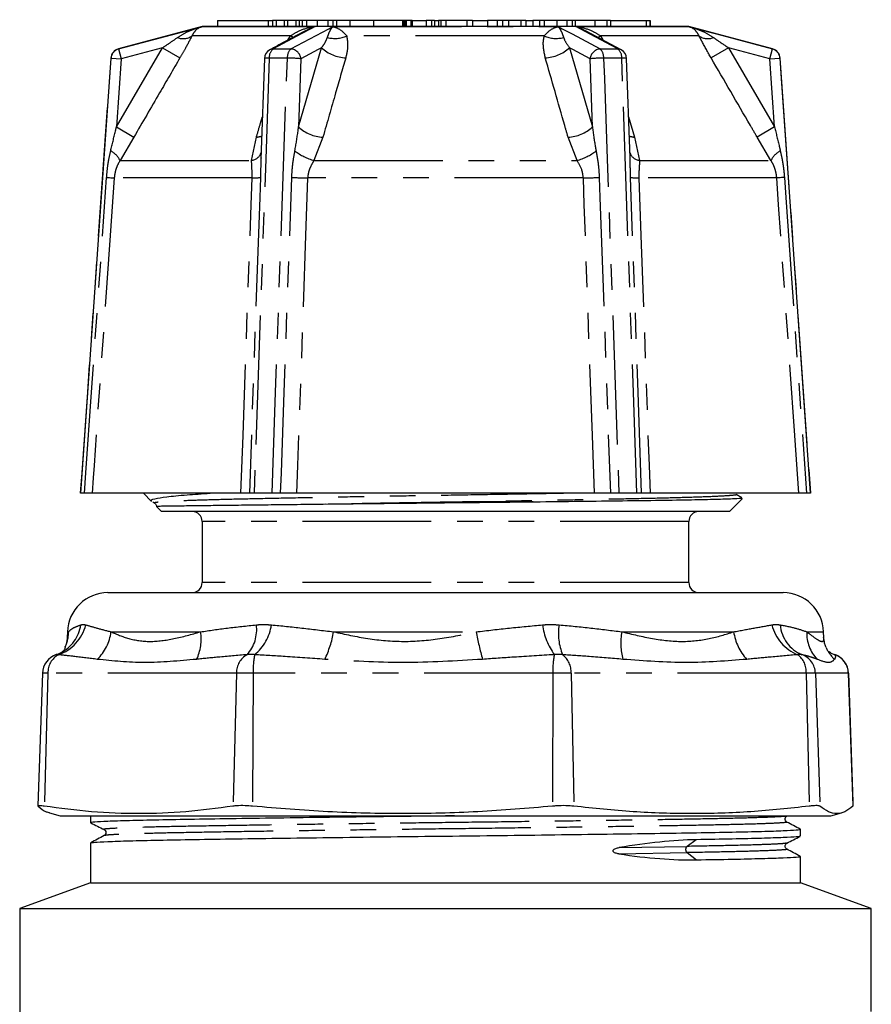
# Model space of a CAD drawing. Extents: x 23 to 787, y 40 to 512.
# Drawn here: x 638 to 722, y 414 to 511 of the extents above; entities that cross this region are included whole.
import ezdxf

# ---------------------------------------------------------------- set-up
doc = ezdxf.new("R2010")
doc.units = 0
doc.header["$LTSCALE"] = 2
doc.linetypes.add('PHANTOM', pattern=[12.7, 6.35, -1.27, 1.27, -1.27, 1.27, -1.27])
doc.layers.get('0').update_dxf_attribs({"linetype": 'CONTINUOUS'})

msp = doc.modelspace()

# ---------------------------------------------------------------- linework, layer by layer
at = {"color": 7, "linetype": 'CONTINUOUS'}
for p, q in [((657.067, 510.863), (657.067, 510.263)), ((657.067, 510.863), (657.067, 510.263)), ((657.067, 510.863), (662.067, 510.863)), ((662.067, 510.863), (662.067, 510.263)), ((662.067, 510.863), (662.512, 510.863)), ((662.512, 510.863), (662.512, 510.263)), ((662.863, 510.863), (662.512, 510.863)), ((662.863, 510.863), (662.863, 510.263)), ((663.66, 510.863), (662.863, 510.863)), ((663.66, 510.863), (663.66, 510.263)), ((663.989, 510.863), (663.66, 510.863)), ((663.989, 510.863), (663.989, 510.263)), ((664.79, 510.863), (663.989, 510.863)), ((664.79, 510.863), (664.79, 510.263)), ((665.141, 510.863), (664.79, 510.863)), ((665.141, 510.863), (665.141, 510.263)), ((665.416, 510.863), (665.141, 510.863)), ((665.416, 510.863), (665.416, 510.263)), ((665.87, 510.863), (665.416, 510.863)), ((665.87, 510.863), (665.87, 510.263)), ((666.916, 510.863), (665.87, 510.863)), ((666.916, 510.863), (666.916, 510.263)), ((667.952, 510.863), (666.916, 510.863)), ((667.952, 510.863), (667.952, 510.263)), ((668.44, 510.863), (667.952, 510.863)), ((668.44, 510.863), (668.44, 510.263)), ((668.824, 510.863), (668.44, 510.863)), ((668.824, 510.863), (668.824, 510.263)), ((670.122, 510.863), (668.824, 510.863)), ((672.473, 510.863), (672.473, 510.263)), ((675.322, 510.863), (672.473, 510.863)), ((672.92, 510.863), (672.92, 510.938)), ((675.322, 510.863), (675.322, 510.263)), ((675.444, 510.863), (675.322, 510.863)), ((675.444, 510.863), (675.444, 510.263)), ((675.565, 510.863), (675.444, 510.863)), ((675.565, 510.863), (675.565, 510.263)), ((675.687, 510.863), (675.565, 510.863)), ((675.687, 510.863), (675.687, 510.263)), ((676.149, 510.863), (675.687, 510.863)), ((676.149, 510.863), (676.149, 510.263)), ((676.271, 510.863), (676.149, 510.863)), ((676.149, 510.863), (677.651, 510.863)), ((676.271, 510.863), (676.271, 510.263)), ((677.651, 510.863), (677.651, 510.263)), ((678.175, 510.863), (677.651, 510.863)), ((678.175, 510.863), (678.175, 510.263)), ((678.474, 510.863), (678.175, 510.863)), ((678.474, 510.863), (678.474, 510.263)), ((678.474, 510.863), (678.893, 510.863)), ((678.893, 510.863), (678.893, 510.263)), ((679.094, 510.863), (678.893, 510.863)), ((679.094, 510.863), (679.094, 510.263)), ((679.597, 510.863), (679.094, 510.863)), ((679.597, 510.863), (679.597, 510.263)), ((681.679, 510.863), (679.597, 510.863)), ((681.679, 510.863), (681.679, 510.263)), ((682.218, 510.863), (681.679, 510.863)), ((682.218, 510.863), (682.218, 510.263)), ((682.218, 510.863), (683.708, 510.863)), ((683.708, 510.863), (683.708, 510.263)), ((684.675, 510.863), (683.708, 510.863)), ((684.675, 510.863), (684.675, 510.263)), ((685.185, 510.863), (684.675, 510.863)), ((685.185, 510.863), (685.185, 510.263)), ((685.787, 510.863), (685.185, 510.863)), ((685.787, 510.863), (685.787, 510.263)), ((687.01, 510.863), (685.787, 510.863)), ((687.01, 510.863), (687.01, 510.263)), ((687.5, 510.863), (687.01, 510.863)), ((687.5, 510.863), (687.5, 510.263)), ((687.504, 510.863), (687.5, 510.863)), ((687.504, 510.863), (687.504, 510.263)), ((687.504, 510.863), (688.183, 510.863)), ((688.183, 510.863), (688.183, 510.263)), ((688.826, 510.863), (688.183, 510.863)), ((688.826, 510.863), (688.826, 510.263)), ((689.31, 510.863), (688.826, 510.863)), ((689.31, 510.863), (689.31, 510.263)), ((690.536, 510.863), (689.31, 510.863)), ((690.536, 510.863), (690.536, 510.263)), ((691.535, 510.863), (690.536, 510.863)), ((691.535, 510.863), (691.535, 510.263)), ((692.055, 510.863), (691.535, 510.863)), ((692.055, 510.863), (692.055, 510.263)), ((692.355, 510.863), (692.055, 510.863)), ((692.355, 510.863), (692.355, 510.263)), ((694.305, 510.863), (692.355, 510.863)), ((694.305, 510.863), (694.305, 510.263)), ((695.494, 510.863), (694.305, 510.863)), ((695.494, 510.863), (695.494, 510.263)), ((695.851, 510.863), (695.494, 510.863)), ((695.851, 510.863), (695.851, 510.263)), ((695.851, 510.863), (699.367, 510.863)), ((699.367, 510.863), (699.367, 510.263)), ((699.367, 510.863), (699.767, 510.863)), ((699.767, 510.263), (699.767, 510.863)), ((699.767, 510.863), (699.767, 510.263)), ((655.567, 510.263), (647.305, 508.05)), ((703.567, 510.263), (655.567, 510.263)), ((696.899, 507.965), (693.385, 509.847)), ((711.829, 508.05), (703.567, 510.263)), ((646.566, 507.153), (643.567, 464.263)), ((661.708, 507.119), (661.36, 497.178)), ((697.769, 497.323), (697.426, 507.119)), ((715.567, 464.263), (712.568, 507.153)), ((661.371, 497.324), (661.366, 497.178)), ((697.77, 497.279), (697.768, 497.323)), ((643.582, 464.263), (643.567, 464.263)), ((659.394, 464.263), (644.711, 464.263)), ((649.767, 464.263), (650.567, 463.463)), ((662.465, 464.263), (660.684, 464.263)), ((694.251, 464.263), (664.883, 464.263)), ((698.45, 464.263), (696.669, 464.263)), ((714.423, 464.263), (699.74, 464.263)), ((708.797, 463.823), (708.251, 464.138)), ((715.567, 464.263), (715.552, 464.263)), ((650.687, 463.404), (650.901, 463.281)), ((651.07, 462.96), (651.567, 462.463)), ((682.567, 463.449), (688.227, 463.449)), ((707.567, 462.463), (708.826, 463.723)), ((707.567, 462.463), (651.567, 462.463)), ((655.567, 461.463), (655.567, 455.463)), ((703.567, 455.463), (703.567, 461.463)), ((646.268, 454.463), (712.866, 454.463)), ((642.27, 450.603), (642.251, 450.039)), ((716.883, 450.039), (716.864, 450.603)), ((641.155, 448.349), (641.606, 448.537)), ((717.525, 448.537), (717.413, 448.625)), ((717.525, 448.538), (717.979, 448.349)), ((717.954, 448.359), (717.979, 448.349)), ((639.817, 446.533), (639.36, 433.44)), ((719.774, 433.44), (719.317, 446.533)), ((719.77, 433.439), (719.758, 433.414)), ((640.503, 432.749), (641.567, 432.463)), ((641.567, 432.463), (717.567, 432.463)), ((644.567, 432.463), (644.567, 431.784)), ((717.567, 432.463), (718.631, 432.749)), ((714.567, 430.447), (714.567, 431.137)), ((644.567, 429.8), (644.567, 425.863)), ((714.567, 425.863), (714.567, 428.463)), ((644.567, 425.863), (637.567, 423.316)), ((644.567, 425.863), (714.567, 425.863)), ((721.567, 423.316), (714.567, 425.863)), ((637.567, 423.316), (637.567, 394.083)), ((637.567, 423.316), (679.567, 423.316)), ((679.567, 423.316), (721.567, 423.316)), ((721.567, 413.189), (721.567, 423.316))]:
    msp.add_line(p, q, dxfattribs=at)
at = {"color": 8, "linetype": 'PHANTOM'}
for p, q in [((670.122, 510.863), (670.122, 510.263)), ((655.585, 510.262), (666.7, 510.262)), ((668.451, 510.262), (690.683, 510.262)), ((692.434, 510.262), (703.549, 510.262)), ((664.291, 509.331), (654.553, 509.331)), ((664.012, 508.917), (664.291, 509.331)), ((689.305, 509.331), (669.829, 509.331)), ((694.843, 509.331), (695.07, 508.944)), ((704.582, 509.331), (694.843, 509.331)), ((647.109, 500.366), (651.658, 508.176)), ((647.305, 508.05), (647.321, 508.05)), ((647.321, 508.05), (647.579, 507.084)), ((651.658, 508.176), (653.373, 507.176)), ((662.571, 508.05), (664.317, 508.05)), ((665.07, 500.366), (667.345, 508.176)), ((691.789, 508.176), (694.064, 500.366)), ((694.817, 508.05), (696.563, 508.05)), ((707.476, 508.176), (705.761, 507.176)), ((707.476, 508.176), (712.025, 500.366)), ((711.555, 507.084), (711.813, 508.05)), ((711.813, 508.05), (711.829, 508.05)), ((646.582, 507.153), (646.566, 507.153)), ((646.582, 507.153), (647.579, 507.084)), ((647.579, 507.084), (647.109, 500.366)), ((663.968, 507.153), (662.182, 507.153)), ((665.305, 507.084), (665.07, 500.366)), ((694.064, 500.366), (693.829, 507.084)), ((696.952, 507.153), (695.166, 507.153)), ((711.555, 507.084), (712.552, 507.153)), ((712.025, 500.366), (711.555, 507.084)), ((712.568, 507.153), (712.552, 507.153)), ((697.627, 501.369), (698.217, 499.366)), ((647.109, 500.366), (648.828, 499.366)), ((712.025, 500.366), (710.306, 499.366)), ((648.828, 499.366), (647.463, 497.063)), ((660.434, 497.063), (660.917, 499.366)), ((667.478, 499.366), (666.595, 497.063)), ((692.539, 497.063), (691.656, 499.366)), ((698.217, 499.366), (698.7, 497.063)), ((711.671, 497.063), (710.306, 499.366)), ((647.463, 497.063), (660.434, 497.063)), ((666.595, 497.063), (692.539, 497.063)), ((698.7, 497.063), (711.671, 497.063)), ((660.489, 495.342), (646.893, 495.342)), ((693.163, 495.342), (665.971, 495.342)), ((712.241, 495.342), (698.645, 495.342)), ((703.567, 461.463), (655.567, 461.463)), ((703.567, 455.463), (655.567, 455.463)), ((642.27, 450.603), (642.393, 450.603)), ((642.276, 450.052), (642.393, 450.603)), ((646.574, 450.603), (655.417, 450.603)), ((668.536, 450.603), (682.588, 450.603)), ((696.959, 450.603), (707.99, 450.603)), ((715.195, 450.603), (716.864, 450.603)), ((640.353, 446.533), (639.817, 446.533)), ((640.353, 446.533), (639.996, 433.414)), ((658.957, 446.533), (640.353, 446.533)), ((658.957, 446.533), (658.6, 433.414)), ((660.593, 446.533), (658.957, 446.533)), ((660.593, 446.533), (660.543, 433.414)), ((690.155, 446.533), (660.593, 446.533)), ((690.155, 446.533), (690.105, 433.414)), ((691.947, 446.533), (690.155, 446.533)), ((691.947, 446.533), (692.234, 433.414)), ((715.151, 446.533), (691.947, 446.533)), ((715.151, 446.533), (715.438, 433.414)), ((716.05, 446.533), (715.151, 446.533)), ((716.05, 446.533), (716.505, 433.414)), ((719.302, 446.533), (716.05, 446.533)), ((719.302, 446.533), (719.758, 433.414)), ((719.317, 446.533), (719.302, 446.533)), ((704.307, 430.113), (703.388, 429.453)), ((696.685, 429.333), (703.388, 429.453)), ((696.659, 428.716), (703.387, 428.837)), ((703.387, 428.837), (704.325, 428.129))]:
    msp.add_line(p, q, dxfattribs=at)
at = {"color": 8, "linetype": 'PHANTOM', "flags": 128}
for points in [[(647.321, 508.05), (648.563, 508.382), (654.784, 510.048), (655.585, 510.262)], [(666.7, 510.262), (666.3, 510.048), (665.335, 509.531), (662.571, 508.05)], [(664.317, 508.05), (664.938, 508.382), (668.051, 510.048), (668.451, 510.262)], [(690.683, 510.262), (691.083, 510.048), (692.05, 509.531), (694.817, 508.05)], [(696.563, 508.05), (695.942, 508.382), (692.834, 510.048), (692.434, 510.262)], [(703.549, 510.262), (704.35, 510.048), (706.282, 509.531), (711.813, 508.05)], [(664.528, 509.19), (664.435, 509.243), (664.291, 509.331)], [(694.606, 509.19), (694.699, 509.243), (694.843, 509.331)], [(651.658, 508.176), (651.015, 508.004), (647.579, 507.084)], [(667.345, 508.176), (667.023, 508.004), (665.305, 507.084)], [(693.829, 507.084), (692.111, 508.004), (691.789, 508.176)], [(711.555, 507.084), (708.119, 508.004), (707.476, 508.176)], [(643.582, 464.263), (643.721, 466.259), (644.28, 474.239), (646.582, 507.153)], [(662.182, 507.153), (662.112, 505.158), (661.833, 497.178), (660.684, 464.263)], [(662.465, 464.263), (662.535, 466.259), (662.815, 474.239), (663.968, 507.153)], [(695.166, 507.153), (695.236, 505.158), (695.516, 497.178), (696.669, 464.263)], [(698.45, 464.263), (698.381, 466.259), (698.102, 474.239), (696.952, 507.153)], [(712.552, 507.153), (712.691, 505.158), (713.25, 497.178), (715.552, 464.263)], [(643.961, 464.263), (644.1, 466.259), (644.659, 474.239), (646.142, 495.395)], [(646.893, 495.342), (646.495, 489.675), (644.903, 467.008), (644.818, 465.788), (644.711, 464.263)], [(646.142, 495.395), (646.293, 495.385), (646.431, 495.375), (646.553, 495.366), (646.658, 495.359), (646.746, 495.353), (646.814, 495.348), (646.864, 495.344), (646.893, 495.342)], [(659.394, 464.263), (659.595, 469.95), (660.396, 492.695), (660.489, 495.342)], [(661.308, 495.395), (661.238, 493.4), (660.959, 485.42), (660.219, 464.263)], [(663.308, 464.263), (663.378, 466.259), (663.658, 474.239), (664.401, 495.395)], [(665.971, 495.342), (665.773, 489.675), (664.979, 467.008), (664.883, 464.263)], [(694.251, 464.263), (694.052, 469.95), (693.256, 492.695), (693.163, 495.342)], [(694.733, 495.395), (694.803, 493.4), (695.083, 485.42), (695.826, 464.263)], [(698.915, 464.263), (698.845, 466.259), (698.566, 474.239), (697.826, 495.395)], [(698.645, 495.342), (698.844, 489.675), (699.643, 467.008), (699.74, 464.263)], [(712.993, 495.395), (712.841, 495.385), (712.703, 495.375), (712.581, 495.366), (712.476, 495.359), (712.388, 495.353), (712.32, 495.348), (712.27, 495.344), (712.241, 495.342)], [(714.423, 464.263), (714.024, 469.95), (712.427, 492.695), (712.241, 495.342)], [(712.993, 495.395), (713.132, 493.4), (713.691, 485.42), (715.174, 464.263)]]:
    msp.add_lwpolyline(points, dxfattribs=at)
at = {"color": 8, "linetype": 'PHANTOM'}
for centre, radius, start, end in [((653.717, 510.53), 1.462, 246.80572, 304.87475), ((668.665, 512.019), 2.93, 255.22787, 293.41354), ((690.469, 512.019), 2.93, 246.58646, 284.77213), ((705.417, 510.53), 1.462, 235.12525, 293.19428), ((647.58, 507.084), 1, 105.01674, 176.01073), ((663.236, 507.228), 1.057, 128.98979, 184.06212), ((662.573, 507.332), 0.718, 90.15219, 118.0689), ((665.072, 507.239), 1.108, 132.98706, 184.4352), ((664.229, 506.971), 1.083, 5.99542, 85.32043), ((669.888, 510.896), 3.723, 226.92249, 267.43616), ((689.246, 510.896), 3.723, 272.56384, 313.07751), ((694.906, 506.971), 1.083, 94.67957, 174.00458), ((694.062, 507.239), 1.108, 355.5648, 47.01294), ((695.898, 507.228), 1.057, 355.93788, 51.01021), ((696.561, 507.332), 0.718, 61.9311, 89.84781), ((711.554, 507.084), 1, 3.98927, 74.98326), ((662.04, 505.839), 1.322, 83.85251, 104.55488), ((664.003, 494.978), 12.176, 83.86168, 90.16759), ((695.131, 494.978), 12.176, 89.83241, 96.13832), ((697.094, 505.837), 1.324, 75.46014, 96.1385), ((667.618, 503.101), 3.738, 227.0354, 267.86188), ((691.516, 503.101), 3.738, 272.13812, 312.9646), ((660.869, 500.913), 1.548, 271.76867, 292.87219), ((698.265, 500.914), 1.548, 247.13001, 268.23108), ((645.554, 496.122), 2.129, 26.24419, 62.33173), ((668.027, 502.263), 5.393, 232.10377, 254.61262), ((691.108, 502.263), 5.393, 285.38738, 307.89623), ((713.58, 496.122), 2.129, 117.66827, 153.75581), ((660.283, 498.23), 1.177, 277.37541, 341.16123), ((698.851, 498.23), 1.177, 198.8259, 262.62616), ((660.637, 499.395), 4.056, 267.91328, 279.52025), ((666.249, 526.777), 31.436, 266.62869, 269.49235), ((692.885, 526.777), 31.436, 270.50765, 273.37131), ((698.497, 499.395), 4.056, 260.47975, 272.08672), ((640.07, 452.257), 4.126, 288.6818, 346.45907), ((639.92, 451.867), 3.733, 296.85232, 351.12146), ((657.26, 450.818), 3.686, 317.92428, 7.37004), ((657.74, 451.979), 4.709, 309.55816, 351.6003), ((695.441, 452.061), 6.34, 186.97289, 215.83899), ((696.116, 450.423), 5.414, 170.76826, 202.52496), ((715.837, 452.242), 4.179, 193.15317, 248.68895), ((716.074, 451.584), 3.504, 184.78418, 247.38081), ((638.555, 450.675), 3.838, 335.10107, 358.92787), ((642.074, 451.148), 4.533, 314.04124, 353.09435), ((650.878, 449.888), 4.596, 334.23465, 8.95632), ((657.973, 452.514), 10.735, 334.48022, 349.74277), ((716.241, 456.993), 34.254, 190.75177, 195.41227), ((702.991, 449.489), 6.133, 169.53736, 195.11707), ((713.019, 451.335), 5.083, 188.27595, 222.66823), ((718.949, 450.478), 3.756, 178.09062, 223.54731), ((720.578, 450.676), 3.838, 205.05607, 226.55677), ((642.365, 446.587), 2.013, 118.92526, 181.53496), ((660.969, 446.587), 2.013, 118.92526, 181.53496), ((668.961, 446.776), 8.372, 169.17098, 181.66045), ((698.523, 446.776), 8.372, 169.17098, 181.66045), ((689.819, 446.656), 2.132, 356.70151, 52.57213), ((713.023, 446.656), 2.132, 356.70151, 52.57213), ((714.052, 446.467), 1.999, 1.8928, 70.27327), ((717.305, 446.467), 1.999, 1.8928, 70.27327), ((703.668, 429.145), 0.417, 132.34284, 227.62549)]:
    msp.add_arc(centre, radius, start, end, dxfattribs=at)
at = {"color": 7, "linetype": 'CONTINUOUS'}
for centre, radius, start, end in [((647.564, 507.084), 1, 105, 176), ((662.707, 507.084), 1, 118.17514, 177.99658), ((696.427, 507.084), 1, 2.00342, 61.82486), ((711.57, 507.084), 1, 4, 75), ((654.567, 461.463), 1, 0, 90), ((704.567, 461.463), 1, 90, 180), ((654.567, 455.463), 1, 270, 0), ((704.567, 455.463), 1, 180, 270), ((646.268, 450.463), 4, 90, 178), ((712.866, 450.463), 4, 2, 90), ((641.816, 446.463), 2, 108.58544, 178), ((717.318, 446.463), 2, 2, 71.44357)]:
    msp.add_arc(centre, radius, start, end, dxfattribs=at)
for centre, major_axis, ratio, start_param, end_param in [((679.567, 412.47), (34.736, 14.183), 0.302345, 0.662918, 0.936912), ((679.567, 446.937), (34.646, -14.784), 0.335795, 5.364917, 5.640481)]:
    msp.add_ellipse(centre, major_axis=major_axis, ratio=ratio, start_param=start_param, end_param=end_param, dxfattribs=at)
for points, knots in [([(672.473, 510.863), (672.382, 510.863), (672.145, 510.863), (671.533, 510.863), (670.758, 510.863), (670.334, 510.863), (670.122, 510.863)], [0, 0, 0, 0, 0.196297, 0.508176, 0.753077, 1, 1, 1, 1]), ([(665.749, 509.846), (664.919, 509.402), (663.747, 508.775), (662.576, 508.148), (662.235, 507.965)], [0, 0, 0, 0, 0.70895, 1, 1, 1, 1]), ([(643.961, 464.263), (643.959, 464.263), (643.87, 464.263), (643.717, 464.263), (643.602, 464.263), (643.587, 464.263), (643.582, 464.263)], [0, 0, 0, 0, 0.006109, 0.39401, 0.781009, 1, 1, 1, 1]), ([(644.711, 464.263), (644.668, 464.263), (644.583, 464.263), (644.267, 464.263), (644.029, 464.263), (643.961, 464.263)], [0, 0, 0, 0, 0.415524, 0.831027, 1, 1, 1, 1]), ([(650.6, 463.496), (650.567, 463.508), (650.374, 463.583), (650.813, 463.719), (651.974, 463.913), (653.816, 464.097), (655.559, 464.211), (656.351, 464.263)], [0, 0, 0, 0, 0.050391, 0.297861, 0.541222, 0.791463, 1, 1, 1, 1]), ([(660.219, 464.263), (660.165, 464.263), (660.055, 464.263), (659.714, 464.263), (659.465, 464.263), (659.394, 464.263)], [0, 0, 0, 0, 0.416522, 0.833073, 1, 1, 1, 1]), ([(660.684, 464.263), (660.594, 464.263), (660.415, 464.263), (660.27, 464.263), (660.233, 464.263), (660.219, 464.263)], [0, 0, 0, 0, 0.386007, 0.771998, 1, 1, 1, 1]), ([(663.308, 464.263), (663.307, 464.263), (663.2, 464.263), (662.975, 464.263), (662.682, 464.263), (662.523, 464.263), (662.465, 464.263)], [0, 0, 0, 0, 0.006109, 0.39401, 0.781009, 1, 1, 1, 1]), ([(664.883, 464.263), (664.671, 464.263), (664.245, 464.263), (663.691, 464.263), (663.394, 464.263), (663.308, 464.263)], [0, 0, 0, 0, 0.415524, 0.831027, 1, 1, 1, 1]), ([(695.826, 464.263), (695.609, 464.263), (695.175, 464.263), (694.624, 464.263), (694.334, 464.263), (694.251, 464.263)], [0, 0, 0, 0, 0.416522, 0.833073, 1, 1, 1, 1]), ([(696.669, 464.263), (696.565, 464.263), (696.357, 464.263), (696.058, 464.263), (695.889, 464.263), (695.826, 464.263)], [0, 0, 0, 0, 0.386007, 0.771998, 1, 1, 1, 1]), ([(698.915, 464.263), (698.914, 464.263), (698.898, 464.263), (698.824, 464.263), (698.647, 464.263), (698.503, 464.263), (698.45, 464.263)], [0, 0, 0, 0, 0.006109, 0.39401, 0.781009, 1, 1, 1, 1]), ([(699.74, 464.263), (699.652, 464.263), (699.475, 464.263), (699.259, 464.263), (699.086, 464.263), (698.969, 464.263), (698.931, 464.263), (698.915, 464.263)], [0, 0, 0, 0, 0.204915, 0.415776, 0.620689, 0.831526, 1, 1, 1, 1]), ([(715.174, 464.263), (715.09, 464.263), (714.92, 464.263), (714.718, 464.263), (714.561, 464.263), (714.462, 464.263), (714.435, 464.263), (714.423, 464.263)], [0, 0, 0, 0, 0.205408, 0.416767, 0.622178, 0.833569, 1, 1, 1, 1]), ([(715.552, 464.263), (715.538, 464.263), (715.509, 464.263), (715.355, 464.263), (715.223, 464.263), (715.174, 464.263)], [0, 0, 0, 0, 0.386007, 0.771998, 1, 1, 1, 1]), ([(650.883, 463.289), (650.931, 463.253), (651.028, 463.182), (651.054, 463.038), (651.067, 462.965)], [0, 0, 0, 0, 0.495362, 1, 1, 1, 1]), ([(666.999, 463.158), (666.768, 463.156), (665.609, 463.142), (664.05, 463.123), (661.939, 463.099), (659.956, 463.077), (657.81, 463.053), (656.238, 463.035), (654.727, 463.016), (653.532, 463), (652.543, 462.986), (651.95, 462.978), (651.559, 462.972), (651.302, 462.967), (651.149, 462.965), (651.074, 462.964), (651.074, 462.964), (651.074, 462.964)], [0, 0, 0, 0, 0.02444, 0.122336, 0.17123, 0.269125, 0.367022, 0.46492, 0.513814, 0.632251, 0.711157, 0.775557, 0.83161, 0.882094, 0.928575, 0.972054, 1, 1, 1, 1]), ([(708.777, 463.772), (708.795, 463.765), (708.858, 463.743), (708.118, 463.702), (706.596, 463.651), (704.26, 463.599), (701.243, 463.548), (697.578, 463.499), (693.447, 463.447), (688.896, 463.394), (684.208, 463.343), (679.534, 463.296), (675.124, 463.251), (670.906, 463.205), (668.311, 463.174), (666.999, 463.158)], [0, 0, 0, 0, 0.033337, 0.116004, 0.198671, 0.281337, 0.366402, 0.449071, 0.534173, 0.616265, 0.700743, 0.779448, 0.854819, 0.926607, 1, 1, 1, 1]), ([(642.242, 450.055), (642.238, 449.954), (642.227, 449.664), (642.14, 449.349), (642.065, 449.13), (642.028, 449.064), (642.022, 449.053)], [0, 0, 0, 0, 0.1790725, 0.5170963, 0.9165583, 1, 1, 1, 1]), ([(717.112, 449.058), (717.087, 449.111), (717.031, 449.23), (716.931, 449.534), (716.9, 449.891), (716.886, 450.051)], [0, 0, 0, 0, 0.301505, 0.68737, 1, 1, 1, 1]), ([(642.069, 449.035), (642.037, 448.975), (641.951, 448.81), (641.822, 448.675), (641.701, 448.568), (641.615, 448.535), (641.611, 448.533)], [0, 0, 0, 0, 0.178742, 0.496432, 0.978488, 1, 1, 1, 1]), ([(639.996, 433.414), (639.828, 433.437), (639.485, 433.482), (639.34, 433.464), (639.368, 433.426), (639.377, 433.414)], [0, 0, 0, 0, 0.402085, 0.82313, 1, 1, 1, 1]), ([(639.377, 433.414), (639.638, 433.193), (640.013, 432.876), (640.398, 432.811), (640.514, 432.791)], [0, 0, 0, 0, 0.69713, 1, 1, 1, 1]), ([(658.6, 433.414), (657.055, 433.21), (653.963, 432.8), (649.309, 432.627), (644.645, 432.794), (641.547, 433.208), (639.996, 433.414)], [0, 0, 0, 0, 0.248564, 0.497666, 0.748535, 1, 1, 1, 1]), ([(660.543, 433.414), (660.291, 433.434), (659.725, 433.478), (659.056, 433.47), (658.721, 433.429), (658.6, 433.414)], [0, 0, 0, 0, 0.339064, 0.760576, 1, 1, 1, 1]), ([(690.105, 433.414), (687.659, 433.21), (682.762, 432.8), (675.373, 432.627), (667.956, 432.794), (663.016, 433.208), (660.543, 433.414)], [0, 0, 0, 0, 0.248564, 0.497666, 0.748535, 1, 1, 1, 1]), ([(692.234, 433.414), (691.979, 433.437), (691.456, 433.482), (690.688, 433.464), (690.238, 433.426), (690.105, 433.414)], [0, 0, 0, 0, 0.402085, 0.82313, 1, 1, 1, 1]), ([(715.438, 433.414), (713.523, 433.21), (709.689, 432.8), (703.894, 432.627), (698.068, 432.794), (694.18, 433.208), (692.234, 433.414)], [0, 0, 0, 0, 0.2485639, 0.497666, 0.7485351, 1, 1, 1, 1]), ([(716.505, 433.414), (716.456, 433.434), (716.346, 433.478), (715.941, 433.47), (715.571, 433.429), (715.438, 433.414)], [0, 0, 0, 0, 0.339064, 0.760576, 1, 1, 1, 1]), ([(719.758, 433.414), (719.496, 433.21), (718.971, 432.8), (718.164, 432.627), (717.342, 432.794), (716.784, 433.208), (716.505, 433.414)], [0, 0, 0, 0, 0.2485639, 0.497666, 0.7485351, 1, 1, 1, 1]), ([(680.465, 432.463), (680.162, 432.46), (678.056, 432.435), (674.089, 432.388), (668.717, 432.32), (663.579, 432.251), (658.872, 432.182), (654.71, 432.118), (651.148, 432.054), (648.259, 431.986), (646.116, 431.917), (644.9, 431.848), (644.426, 431.802), (644.607, 431.778), (644.63, 431.775)], [0, 0, 0, 0, 0.0161161, 0.1118691, 0.2094213, 0.3075884, 0.4051407, 0.5008936, 0.5966466, 0.6941988, 0.7923659, 0.8899182, 0.9856711, 1, 1, 1, 1]), ([(713.241, 431.854), (713.189, 431.893), (713.087, 431.971), (713.048, 432.203), (713.136, 432.38), (713.212, 432.429), (713.248, 432.452)], [0, 0, 0, 0, 0.27159, 0.533831, 0.777636, 1, 1, 1, 1]), ([(644.577, 431.775), (644.795, 431.665), (645.231, 431.445), (645.668, 431.225), (645.886, 431.115)], [0, 0, 0, 0, 0.500003, 1, 1, 1, 1]), ([(644.624, 429.809), (644.699, 429.827), (644.861, 429.868), (646.152, 429.933), (648.263, 430.002), (651.165, 430.07), (654.728, 430.135), (658.893, 430.199), (663.602, 430.267), (668.74, 430.336), (674.116, 430.405), (679.58, 430.469), (685.043, 430.533), (690.419, 430.601), (695.555, 430.671), (700.262, 430.739), (704.424, 430.803), (707.987, 430.867), (710.875, 430.935), (713.019, 431.005), (714.233, 431.073), (714.708, 431.119), (714.53, 431.143), (714.508, 431.146)], [0, 0, 0, 0, 0.042676, 0.092972, 0.143585, 0.193882, 0.24325, 0.292619, 0.342915, 0.393528, 0.443824, 0.493193, 0.542561, 0.592857, 0.64347, 0.693767, 0.743135, 0.792503, 0.8428, 0.893413, 0.943709, 0.993077, 1, 1, 1, 1]), ([(645.885, 431.115), (645.93, 431.085), (646.021, 431.023), (646.089, 430.819), (646.025, 430.612), (645.936, 430.548), (645.892, 430.517)], [0, 0, 0, 0, 0.246812, 0.500082, 0.753284, 1, 1, 1, 1]), ([(714.559, 431.146), (714.339, 431.264), (713.9, 431.5), (713.461, 431.736), (713.241, 431.854)], [0, 0, 0, 0, 0.5000031, 1, 1, 1, 1]), ([(645.892, 430.517), (645.673, 430.399), (645.234, 430.163), (644.795, 429.927), (644.575, 429.809)], [0, 0, 0, 0, 0.499997, 1, 1, 1, 1]), ([(714.504, 430.438), (714.43, 430.42), (714.268, 430.38), (712.984, 430.315), (710.864, 430.246), (707.997, 430.177), (705.529, 430.134), (704.307, 430.113)], [0, 0, 0, 0, 0.1730921, 0.3804485, 0.5891118, 0.7964682, 1, 1, 1, 1]), ([(713.248, 429.778), (713.466, 429.888), (713.903, 430.108), (714.339, 430.328), (714.557, 430.438)], [0, 0, 0, 0, 0.499997, 1, 1, 1, 1]), ([(696.659, 428.716), (696.548, 428.733), (696.436, 428.757), (696.275, 428.818), (696.222, 428.843), (696.151, 428.895), (696.128, 428.916), (696.094, 428.968), (696.084, 429.001), (696.094, 429.066), (696.112, 429.093), (696.153, 429.138), (696.177, 429.156), (696.251, 429.205), (696.303, 429.229), (696.463, 429.289), (696.574, 429.314), (696.685, 429.333)], [0, 0, 0, 0, 0.25, 0.25, 0.375, 0.375, 0.4375, 0.4375, 0.5, 0.5, 0.5625, 0.5625, 0.625, 0.625, 0.75, 0.75, 1, 1, 1, 1]), ([(713.242, 429.18), (713.188, 429.22), (713.084, 429.298), (713.043, 429.611), (713.169, 429.713), (713.248, 429.778)], [0, 0, 0, 0, 0.2758044, 0.5399341, 1, 1, 1, 1]), ([(714.558, 428.472), (714.339, 428.59), (713.9, 428.826), (713.461, 429.062), (713.241, 429.18)], [0, 0, 0, 0, 0.500003, 1, 1, 1, 1]), ([(704.325, 428.129), (705.547, 428.151), (708.014, 428.193), (710.868, 428.262), (713.021, 428.331), (714.233, 428.399), (714.708, 428.445), (714.53, 428.47), (714.508, 428.473)], [0, 0, 0, 0, 0.192182, 0.387976, 0.585004, 0.780798, 0.97298, 1, 1, 1, 1])]:
    msp.add_open_spline(points, degree=3, knots=knots, dxfattribs=at)
at = {"color": 8, "linetype": 'PHANTOM'}
for points, knots in [([(653.141, 509.186), (653.429, 509.364), (654.126, 509.795), (654.967, 510.087), (655.501, 510.24), (655.579, 510.261), (655.585, 510.262)], [0, 0, 0, 0, 0.376642, 0.909676, 0.993456, 1, 1, 1, 1]), ([(655.585, 510.262), (655.582, 510.262), (655.545, 510.251), (655.294, 510.167), (654.915, 509.959), (654.658, 509.514), (654.553, 509.331)], [0, 0, 0, 0, 0.005972, 0.091774, 0.625888, 1, 1, 1, 1]), ([(664.291, 509.331), (664.561, 509.514), (665.217, 509.959), (666.077, 510.167), (666.616, 510.251), (666.695, 510.262), (666.7, 510.262)], [0, 0, 0, 0, 0.374112, 0.908226, 0.994028, 1, 1, 1, 1]), ([(666.7, 510.262), (666.696, 510.261), (666.636, 510.24), (666.317, 510.125), (666.01, 509.962), (665.757, 509.828)], [0, 0, 0, 0, 0.013623, 0.188016, 1, 1, 1, 1]), ([(667.918, 509.186), (667.981, 509.364), (668.132, 509.795), (668.312, 510.087), (668.432, 510.24), (668.45, 510.261), (668.451, 510.262)], [0, 0, 0, 0, 0.376642, 0.909676, 0.993456, 1, 1, 1, 1]), ([(668.451, 510.262), (668.454, 510.262), (668.496, 510.251), (668.784, 510.167), (669.266, 509.959), (669.665, 509.514), (669.829, 509.331)], [0, 0, 0, 0, 0.005972, 0.091774, 0.625888, 1, 1, 1, 1]), ([(689.305, 509.331), (689.469, 509.514), (689.868, 509.959), (690.35, 510.167), (690.638, 510.251), (690.68, 510.262), (690.683, 510.262)], [0, 0, 0, 0, 0.374112, 0.908226, 0.994028, 1, 1, 1, 1]), ([(690.683, 510.262), (690.684, 510.261), (690.702, 510.24), (690.822, 510.087), (691.002, 509.795), (691.154, 509.364), (691.216, 509.186)], [0, 0, 0, 0, 0.006544, 0.090324, 0.623358, 1, 1, 1, 1]), ([(693.377, 509.828), (693.124, 509.962), (692.818, 510.125), (692.498, 510.24), (692.438, 510.261), (692.434, 510.262)], [0, 0, 0, 0, 0.8119817, 0.9863772, 1, 1, 1, 1]), ([(692.434, 510.262), (692.439, 510.262), (692.518, 510.251), (693.057, 510.167), (693.918, 509.959), (694.573, 509.514), (694.843, 509.331)], [0, 0, 0, 0, 0.005972, 0.091774, 0.625888, 1, 1, 1, 1]), ([(704.582, 509.331), (704.476, 509.514), (704.219, 509.959), (703.84, 510.167), (703.589, 510.251), (703.552, 510.262), (703.549, 510.262)], [0, 0, 0, 0, 0.374112, 0.908226, 0.994028, 1, 1, 1, 1]), ([(703.549, 510.262), (703.555, 510.261), (703.633, 510.24), (704.167, 510.087), (705.009, 509.795), (705.705, 509.364), (705.993, 509.186)], [0, 0, 0, 0, 0.006544, 0.090324, 0.623358, 1, 1, 1, 1]), ([(651.658, 508.176), (651.868, 508.315), (652.372, 508.647), (652.858, 508.988), (653.141, 509.186)], [0, 0, 0, 0, 0.416696, 1, 1, 1, 1]), ([(654.553, 509.331), (654.334, 508.911), (653.967, 508.208), (653.543, 507.472), (653.373, 507.176)], [0, 0, 0, 0, 0.598031, 1, 1, 1, 1]), ([(667.345, 508.176), (667.446, 508.315), (667.691, 508.647), (667.834, 508.988), (667.918, 509.186)], [0, 0, 0, 0, 0.416696, 1, 1, 1, 1]), ([(669.829, 509.331), (669.884, 508.911), (669.977, 508.208), (669.794, 507.472), (669.721, 507.176)], [0, 0, 0, 0, 0.598031, 1, 1, 1, 1]), ([(689.413, 507.176), (689.297, 507.721), (689.139, 508.463), (689.27, 509.148), (689.305, 509.331)], [0, 0, 0, 0, 0.733889, 1, 1, 1, 1]), ([(691.216, 509.186), (691.248, 509.101), (691.373, 508.761), (691.611, 508.427), (691.789, 508.176)], [0, 0, 0, 0, 0.250992, 1, 1, 1, 1]), ([(705.761, 507.176), (705.451, 507.721), (705.027, 508.463), (704.675, 509.148), (704.582, 509.331)], [0, 0, 0, 0, 0.733889, 1, 1, 1, 1]), ([(705.993, 509.186), (706.114, 509.101), (706.594, 508.761), (707.098, 508.427), (707.476, 508.176)], [0, 0, 0, 0, 0.250992, 1, 1, 1, 1]), ([(653.373, 507.176), (652.702, 506.024), (651.186, 503.421), (649.672, 500.817), (648.828, 499.366)], [0, 0, 0, 0, 0.442675, 1, 1, 1, 1]), ([(669.721, 507.176), (669.391, 506.024), (668.644, 503.421), (667.895, 500.817), (667.478, 499.366)], [0, 0, 0, 0, 0.442675, 1, 1, 1, 1]), ([(691.656, 499.366), (691.545, 499.751), (690.797, 502.355), (690.05, 504.958), (689.413, 507.176)], [0, 0, 0, 0, 0.147928, 1, 1, 1, 1]), ([(710.306, 499.366), (710.082, 499.751), (708.568, 502.355), (707.053, 504.958), (705.761, 507.176)], [0, 0, 0, 0, 0.147928, 1, 1, 1, 1]), ([(660.917, 499.366), (661.03, 499.751), (661.226, 500.419), (661.423, 501.087), (661.507, 501.369)], [0, 0, 0, 0, 0.576781, 1, 1, 1, 1]), ([(646.542, 498.007), (646.699, 498.655), (646.89, 499.44), (647.077, 500.228), (647.109, 500.366)], [0, 0, 0, 0, 0.824284, 1, 1, 1, 1]), ([(664.714, 498.007), (664.824, 498.655), (664.959, 499.44), (665.054, 500.228), (665.07, 500.366)], [0, 0, 0, 0, 0.8242839, 1, 1, 1, 1]), ([(694.064, 500.366), (694.148, 499.717), (694.25, 498.929), (694.395, 498.145), (694.42, 498.007)], [0, 0, 0, 0, 0.824138, 1, 1, 1, 1]), ([(712.025, 500.366), (712.179, 499.717), (712.367, 498.929), (712.558, 498.145), (712.592, 498.007)], [0, 0, 0, 0, 0.824138, 1, 1, 1, 1]), ([(646.142, 495.395), (646.172, 495.735), (646.22, 496.288), (646.353, 497.16), (646.471, 497.687), (646.542, 498.007)], [0, 0, 0, 0, 0.386556, 0.628025, 1, 1, 1, 1]), ([(664.401, 495.395), (664.42, 495.735), (664.451, 496.288), (664.563, 497.16), (664.657, 497.687), (664.714, 498.007)], [0, 0, 0, 0, 0.386556, 0.628025, 1, 1, 1, 1]), ([(694.42, 498.007), (694.513, 497.48), (694.665, 496.618), (694.714, 495.738), (694.733, 495.395)], [0, 0, 0, 0, 0.610941, 1, 1, 1, 1]), ([(712.592, 498.007), (712.651, 497.745), (712.77, 497.22), (712.879, 496.518), (712.952, 495.909), (712.979, 495.567), (712.993, 495.395)], [0, 0, 0, 0, 0.305027, 0.610987, 0.80535, 1, 1, 1, 1]), ([(647.463, 497.063), (647.349, 496.858), (647.166, 496.527), (646.971, 495.949), (646.923, 495.571), (646.893, 495.342)], [0, 0, 0, 0, 0.392479, 0.632737, 1, 1, 1, 1]), ([(660.489, 495.342), (660.489, 495.573), (660.487, 496.197), (660.455, 496.728), (660.434, 497.063)], [0, 0, 0, 0, 0.370245, 1, 1, 1, 1]), ([(661.366, 497.178), (661.356, 496.926), (661.335, 496.338), (661.318, 495.738), (661.308, 495.395)], [0, 0, 0, 0, 0.428482, 1, 1, 1, 1]), ([(666.595, 497.063), (666.475, 496.858), (666.281, 496.527), (666.045, 495.949), (665.999, 495.571), (665.971, 495.342)], [0, 0, 0, 0, 0.392479, 0.632737, 1, 1, 1, 1]), ([(693.163, 495.342), (693.134, 495.573), (693.054, 496.197), (692.738, 496.728), (692.539, 497.063)], [0, 0, 0, 0, 0.370245, 1, 1, 1, 1]), ([(697.826, 495.395), (697.821, 495.565), (697.809, 495.906), (697.797, 496.35), (697.787, 496.73), (697.779, 497.019), (697.773, 497.201), (697.77, 497.279)], [0, 0, 0, 0, 0.268999, 0.538401, 0.706499, 0.874681, 1, 1, 1, 1]), ([(698.7, 497.063), (698.698, 496.962), (698.694, 496.76), (698.676, 496.479), (698.661, 496.23), (698.648, 495.983), (698.638, 495.687), (698.643, 495.458), (698.645, 495.342)], [0, 0, 0, 0, 0.195454, 0.392309, 0.512077, 0.632382, 0.814555, 1, 1, 1, 1]), ([(712.241, 495.342), (712.23, 495.457), (712.207, 495.687), (712.114, 496.1), (711.952, 496.57), (711.765, 496.897), (711.671, 497.063)], [0, 0, 0, 0, 0.183278, 0.370138, 0.681202, 1, 1, 1, 1]), ([(691.85, 464.263), (690.714, 464.242), (688.198, 464.195), (684.035, 464.123), (679.563, 464.051), (675.082, 463.979), (670.675, 463.902), (666.463, 463.825), (662.604, 463.748), (659.191, 463.676), (656.27, 463.604), (653.901, 463.527), (652.144, 463.45), (651.143, 463.373), (650.761, 463.321), (650.905, 463.293), (650.925, 463.29)], [0, 0, 0, 0, 0.063847, 0.141358, 0.21744, 0.293521, 0.371032, 0.449032, 0.526543, 0.602624, 0.678706, 0.756217, 0.834217, 0.911728, 0.987809, 1, 1, 1, 1]), ([(708.2, 464.139), (708.224, 464.134), (708.378, 464.106), (707.99, 464.054), (706.991, 463.977), (705.233, 463.899), (702.864, 463.823), (699.943, 463.751), (696.53, 463.679), (692.671, 463.602), (688.459, 463.524), (684.052, 463.448), (679.63, 463.377), (675.275, 463.307), (671.017, 463.233), (668.341, 463.183), (666.999, 463.158)], [0, 0, 0, 0, 0.013523, 0.089118, 0.166134, 0.243635, 0.320651, 0.396246, 0.471841, 0.548857, 0.626358, 0.703374, 0.778968, 0.851576, 0.925529, 1, 1, 1, 1]), ([(642.393, 450.603), (642.515, 450.73), (642.761, 450.986), (643.325, 451.189), (643.609, 451.291)], [0, 0, 0, 0, 0.4976252, 1, 1, 1, 1]), ([(643.609, 451.291), (643.637, 451.298), (643.714, 451.317), (643.871, 451.331), (644.001, 451.306), (644.082, 451.291)], [0, 0, 0, 0, 0.182483, 0.500042, 1, 1, 1, 1]), ([(644.082, 451.291), (644.421, 451.19), (645.103, 450.988), (646.082, 450.732), (646.574, 450.603)], [0, 0, 0, 0, 0.497657, 1, 1, 1, 1]), ([(655.417, 450.603), (656.283, 450.73), (658.021, 450.986), (659.947, 451.189), (660.915, 451.291)], [0, 0, 0, 0, 0.497625, 1, 1, 1, 1]), ([(660.915, 451.291), (661.005, 451.298), (661.251, 451.317), (661.745, 451.331), (662.15, 451.306), (662.398, 451.291)], [0, 0, 0, 0, 0.182483, 0.500042, 1, 1, 1, 1]), ([(662.398, 451.291), (663.386, 451.19), (665.371, 450.988), (667.477, 450.732), (668.536, 450.603)], [0, 0, 0, 0, 0.497657, 1, 1, 1, 1]), ([(682.588, 450.603), (683.69, 450.73), (685.903, 450.986), (688.062, 451.189), (689.147, 451.291)], [0, 0, 0, 0, 0.497625, 1, 1, 1, 1]), ([(689.147, 451.291), (689.246, 451.298), (689.517, 451.317), (690.06, 451.331), (690.502, 451.306), (690.772, 451.291)], [0, 0, 0, 0, 0.182483, 0.500042, 1, 1, 1, 1]), ([(690.772, 451.291), (691.83, 451.19), (693.955, 450.988), (695.955, 450.732), (696.959, 450.603)], [0, 0, 0, 0, 0.497657, 1, 1, 1, 1]), ([(707.99, 450.603), (708.682, 450.73), (710.073, 450.986), (711.201, 451.189), (711.768, 451.291)], [0, 0, 0, 0, 0.497625, 1, 1, 1, 1]), ([(711.768, 451.291), (711.818, 451.298), (711.955, 451.317), (712.228, 451.331), (712.448, 451.306), (712.582, 451.291)], [0, 0, 0, 0, 0.182483, 0.500042, 1, 1, 1, 1]), ([(712.582, 451.291), (713.09, 451.19), (714.111, 450.988), (714.833, 450.732), (715.195, 450.603)], [0, 0, 0, 0, 0.497657, 1, 1, 1, 1]), ([(646.574, 450.603), (647.135, 450.362), (648.266, 449.876), (650.377, 449.554), (652.762, 449.868), (654.525, 450.356), (655.417, 450.603)], [0, 0, 0, 0, 0.247191, 0.498818, 0.746369, 1, 1, 1, 1]), ([(668.536, 450.603), (669.648, 450.363), (671.894, 449.878), (675.432, 449.554), (679.043, 449.866), (681.397, 450.355), (682.588, 450.603)], [0, 0, 0, 0, 0.2466946, 0.497791, 0.7458314, 1, 1, 1, 1]), ([(696.959, 450.603), (697.976, 450.362), (700.026, 449.876), (702.923, 449.554), (705.641, 449.868), (707.201, 450.356), (707.99, 450.603)], [0, 0, 0, 0, 0.247191, 0.498818, 0.746369, 1, 1, 1, 1]), ([(715.195, 450.603), (715.518, 450.361), (716.169, 449.874), (716.705, 449.569), (716.931, 449.743), (716.868, 450.008), (716.859, 450.047)], [0, 0, 0, 0, 0.3124711, 0.6305175, 0.9446933, 1, 1, 1, 1]), ([(641.392, 448.349), (641.343, 448.358), (641.262, 448.374), (641.202, 448.368), (641.182, 448.36), (641.18, 448.359)], [0, 0, 0, 0, 0.584473, 0.95997, 1, 1, 1, 1]), ([(645.225, 447.89), (644.475, 447.985), (643.145, 448.153), (641.924, 448.289), (641.392, 448.349)], [0, 0, 0, 0, 0.563663, 1, 1, 1, 1]), ([(655.017, 447.89), (653.279, 447.732), (649.812, 447.418), (646.752, 447.733), (645.225, 447.89)], [0, 0, 0, 0, 0.501198, 1, 1, 1, 1]), ([(659.995, 448.349), (659.034, 448.269), (657.329, 448.128), (655.719, 447.962), (655.017, 447.89)], [0, 0, 0, 0, 0.563686, 1, 1, 1, 1]), ([(660.739, 448.349), (660.61, 448.359), (660.399, 448.375), (660.155, 448.366), (660.037, 448.353), (659.995, 448.349)], [0, 0, 0, 0, 0.499861, 0.821, 1, 1, 1, 1]), ([(667.66, 447.89), (666.352, 447.985), (664.033, 448.153), (661.739, 448.289), (660.739, 448.349)], [0, 0, 0, 0, 0.563663, 1, 1, 1, 1]), ([(683.219, 447.89), (680.6, 447.732), (675.385, 447.418), (670.227, 447.733), (667.66, 447.89)], [0, 0, 0, 0, 0.502243, 1, 1, 1, 1]), ([(690.301, 448.349), (688.969, 448.269), (686.607, 448.128), (684.248, 447.962), (683.219, 447.89)], [0, 0, 0, 0, 0.563686, 1, 1, 1, 1]), ([(691.115, 448.349), (690.982, 448.359), (690.764, 448.375), (690.489, 448.366), (690.35, 448.353), (690.301, 448.349)], [0, 0, 0, 0, 0.499861, 0.821, 1, 1, 1, 1]), ([(697.07, 447.89), (695.97, 447.985), (694.02, 448.153), (691.997, 448.289), (691.115, 448.349)], [0, 0, 0, 0, 0.5636632, 1, 1, 1, 1]), ([(709.282, 447.89), (707.323, 447.732), (703.415, 447.418), (699.182, 447.733), (697.07, 447.89)], [0, 0, 0, 0, 0.501198, 1, 1, 1, 1]), ([(714.318, 448.349), (713.397, 448.269), (711.762, 448.128), (710.035, 447.962), (709.282, 447.89)], [0, 0, 0, 0, 0.563686, 1, 1, 1, 1]), ([(714.727, 448.349), (714.668, 448.359), (714.571, 448.375), (714.425, 448.366), (714.346, 448.353), (714.318, 448.349)], [0, 0, 0, 0, 0.4998614, 0.8209997, 1, 1, 1, 1]), ([(716.227, 447.89), (715.98, 447.985), (715.541, 448.153), (714.974, 448.289), (714.727, 448.349)], [0, 0, 0, 0, 0.563663, 1, 1, 1, 1]), ([(717.939, 447.89), (717.782, 447.732), (717.47, 447.418), (716.64, 447.733), (716.227, 447.89)], [0, 0, 0, 0, 0.502243, 1, 1, 1, 1]), ([(717.979, 448.349), (718.007, 448.269), (718.057, 448.128), (717.974, 447.962), (717.939, 447.89)], [0, 0, 0, 0, 0.563686, 1, 1, 1, 1]), ([(713.195, 432.451), (713.125, 432.433), (712.97, 432.394), (711.735, 432.329), (709.704, 432.26), (706.912, 432.191), (703.484, 432.127), (699.475, 432.063), (694.943, 431.995), (689.997, 431.925), (684.822, 431.857), (679.563, 431.793), (674.304, 431.729), (669.13, 431.66), (664.184, 431.591), (659.653, 431.523), (655.646, 431.459), (652.215, 431.395), (649.434, 431.326), (647.369, 431.257), (646.197, 431.189), (645.741, 431.143), (645.915, 431.118), (645.939, 431.114)], [0, 0, 0, 0, 0.041684, 0.091992, 0.142617, 0.192925, 0.242305, 0.291685, 0.341993, 0.392619, 0.442927, 0.492307, 0.541687, 0.591995, 0.64262, 0.692928, 0.742309, 0.791689, 0.841997, 0.892622, 0.94293, 0.99231, 1, 1, 1, 1]), ([(713.191, 431.854), (713.213, 431.851), (713.385, 431.826), (712.928, 431.781), (711.757, 431.712), (709.693, 431.643), (706.912, 431.575), (703.483, 431.511), (699.477, 431.446), (694.946, 431.378), (690.002, 431.309), (684.829, 431.241), (679.571, 431.176), (674.313, 431.112), (669.139, 431.044), (664.195, 430.975), (659.664, 430.906), (655.656, 430.842), (652.228, 430.778), (649.437, 430.71), (647.406, 430.64), (646.167, 430.575), (646.012, 430.535), (645.941, 430.517)], [0, 0, 0, 0, 0.0072134, 0.0565814, 0.1068772, 0.15749, 0.2077858, 0.2571538, 0.3065219, 0.3568177, 0.4074305, 0.4577262, 0.5070943, 0.5564624, 0.6067581, 0.6573709, 0.7076667, 0.7570348, 0.8064028, 0.8566986, 0.9073114, 0.9576072, 1, 1, 1, 1]), ([(713.191, 429.181), (713.213, 429.177), (713.385, 429.153), (712.928, 429.107), (711.759, 429.039), (709.686, 428.969), (706.939, 428.901), (704.564, 428.858), (703.387, 428.837)], [0, 0, 0, 0, 0.028111, 0.220078, 0.415652, 0.612459, 0.808033, 1, 1, 1, 1]), ([(713.195, 429.778), (713.125, 429.76), (712.97, 429.72), (711.737, 429.655), (709.697, 429.586), (706.939, 429.518), (704.564, 429.475), (703.388, 429.453)], [0, 0, 0, 0, 0.1720693, 0.3796822, 0.5886036, 0.7962165, 1, 1, 1, 1])]:
    msp.add_open_spline(points, degree=3, knots=knots, dxfattribs=at)

doc.saveas('drawing.dxf')
